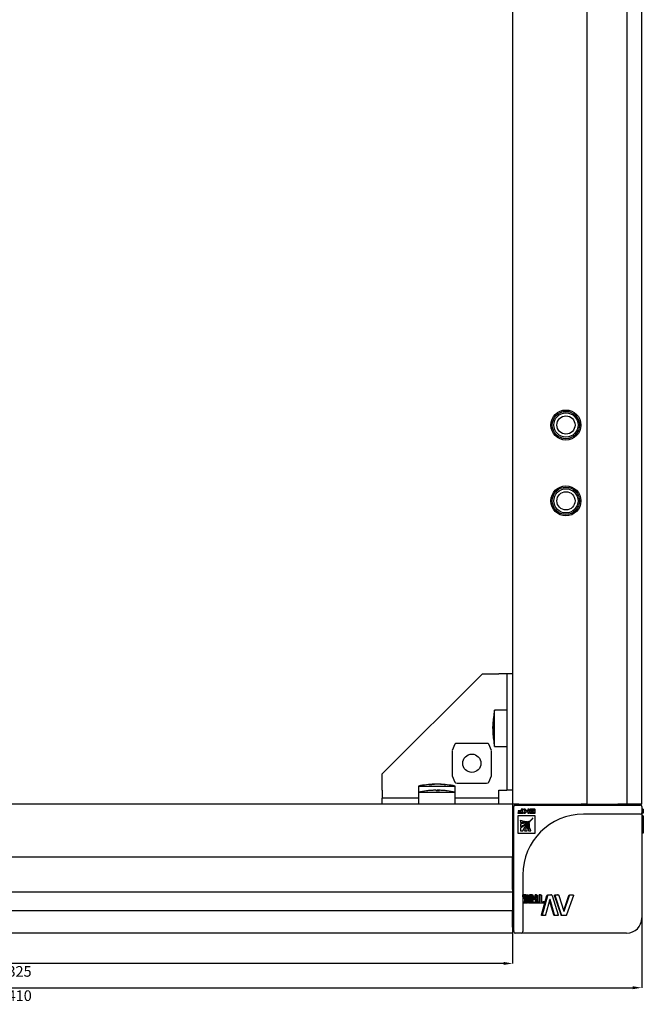
# Model space of a CAD drawing. Units: millimetres. Extents: x -15206 to 9837, y -7639 to 8477.
# Drawn here: x 1759 to 1965, y 4920 to 5245 of the extents above; entities that cross this region are included whole.
import ezdxf

# ---------------------------------------------------------------- set-up
doc = ezdxf.new("R2010")
doc.units = ezdxf.units.MM
doc.header["$PDSIZE"] = -1
doc.styles.add('SLDTEXTSTYLE0', font='TXT', dxfattribs={"width": 0.605})
doc.dimstyles.new('SLDDIMSTYLE0', dxfattribs={"dimtxt": 3.5, "dimasz": 3, "dimexe": 0, "dimexo": 0.0625, "dimgap": 0.875, "dimtad": 2, "dimrnd": 1e-09, "dimzin": 12, "dimdsep": 46, "dimtxsty": 'SLDTEXTSTYLE0', "dimsah": 1, "dimcen": 0.09, "dimadec": 0, "dimazin": 3, "dimtfac": 1, "dimtofl": 0, "dimtmove": 0, "dimatfit": 3, "dimfxl": 1, "dimfrac": 2, "dimtolj": 1, "dimtzin": 12, "dimarcsym": 0})

# ---------------------------------------------------------------- blocks, each defined once
blk = doc.blocks.new('*D21')
at = {"color": 0, "linetype": 'Continuous', "lineweight": -2, "transparency": 16777216}
for p, q in [((1921.92, 4984.15), (1921.92, 4933.71)), ((1596.92, 4943.65), (1596.92, 4933.71)), ((1918.92, 4933.71), (1599.92, 4933.71))]:
    blk.add_line(p, q, dxfattribs=at)
at = {"color": 0, "linetype": 'Continuous', "transparency": 16777216}
for points in [[(1599.92, 4934.21), (1599.92, 4933.21), (1596.92, 4933.71)], [(1918.92, 4934.21), (1918.92, 4933.21), (1921.92, 4933.71)]]:
    blk.add_solid(points, dxfattribs=at)
at = {"layer": 'Defpoints', "color": 0, "linetype": 'Continuous', "transparency": 16777216}
for p in [(1921.92, 4984.21), (1596.92, 4943.71), (1596.92, 4933.71)]:
    blk.add_point(p, dxfattribs=at)
at = {"color": 0, "linetype": 'Continuous', "lineweight": 18, "transparency": 16777216, "insert": (1759.42, 4932.84), "char_height": 3.5, "attachment_point": 2, "style": 'SLDTEXTSTYLE0'}
blk.add_mtext('\\A1;325', dxfattribs=at)
blk = doc.blocks.new('*D22')
at = {"color": 0, "linetype": 'Continuous', "lineweight": -2, "transparency": 16777216}
for p, q in [((1554.47, 4948.65), (1554.47, 4925.71)), ((1964.47, 4948.65), (1964.47, 4925.71)), ((1557.47, 4925.71), (1961.47, 4925.71))]:
    blk.add_line(p, q, dxfattribs=at)
at = {"color": 0, "linetype": 'Continuous', "transparency": 16777216}
for points in [[(1557.47, 4926.21), (1557.47, 4925.21), (1554.47, 4925.71)], [(1961.47, 4926.21), (1961.47, 4925.21), (1964.47, 4925.71)]]:
    blk.add_solid(points, dxfattribs=at)
at = {"layer": 'Defpoints', "color": 0, "linetype": 'Continuous', "transparency": 16777216}
for p in [(1554.47, 4948.71), (1964.47, 4948.71), (1964.47, 4925.71)]:
    blk.add_point(p, dxfattribs=at)
at = {"color": 0, "linetype": 'Continuous', "lineweight": 18, "transparency": 16777216, "insert": (1759.47, 4924.84), "char_height": 3.5, "attachment_point": 2, "style": 'SLDTEXTSTYLE0'}
blk.add_mtext('\\A1;410', dxfattribs=at)

msp = doc.modelspace()

# ---------------------------------------------------------------- linework, layer by layer
at = {"color": 7, "linetype": 'Continuous', "lineweight": 25}
for p, q in [((1921.97, 4986.211), (1921.97, 6911.211)), ((1946.47, 4986.211), (1946.47, 6911.211)), ((1959.649, 4986.211), (1959.649, 6911.211)), ((1964.47, 4986.211), (1964.47, 6911.211)), ((1911.97, 5029.212), (1878.97, 4996.212)), ((1911.97, 5029.212), (1917.37, 5029.212)), ((1919.97, 5029.212), (1917.37, 5029.212)), ((1921.97, 5029.212), (1919.97, 5029.212)), ((1919.97, 5029.212), (1919.97, 4990.812)), ((1919.97, 5017.212), (1915.97, 5017.212)), ((1915.97, 5005.212), (1915.97, 5017.212)), ((1915.378, 5011.866), (1915.512, 5011.866)), ((1915.378, 5011.48), (1915.433, 5011.48)), ((1915.378, 5010.557), (1915.388, 5010.557)), ((1902.854, 5005.967), (1902.034, 5003.871)), ((1913.298, 5006.262), (1903.642, 5006.262)), ((1914.906, 5003.871), (1914.086, 5005.967)), ((1902.022, 5003.809), (1902.022, 4995.615)), ((1914.918, 4995.615), (1914.918, 5003.809)), ((1915.97, 5005.212), (1919.97, 5005.212)), ((1878.97, 4990.812), (1878.97, 4996.212)), ((1902.034, 4995.553), (1902.854, 4993.457)), ((1914.086, 4993.457), (1914.906, 4995.553)), ((1896.219, 4992.803), (1896.219, 4992.753)), ((1896.827, 4992.803), (1896.827, 4992.796)), ((1897.621, 4992.803), (1897.621, 4992.781)), ((1903.642, 4993.162), (1913.298, 4993.162)), ((1878.97, 4990.812), (1878.97, 4988.212)), ((1890.92, 4992.211), (1890.92, 4990.211)), ((1890.92, 4992.211), (1902.92, 4992.211)), ((1890.92, 4990.211), (1890.92, 4986.211)), ((1890.92, 4990.211), (1897.687, 4990.211)), ((1896.294, 4990.803), (1896.294, 4990.802)), ((1896.36, 4990.803), (1896.36, 4990.801)), ((1897.249, 4990.803), (1897.249, 4990.779)), ((1897.352, 4990.803), (1897.352, 4990.62)), ((1897.48, 4990.803), (1897.48, 4990.62)), ((1897.546, 4990.803), (1897.546, 4990.802)), ((1897.687, 4990.211), (1902.92, 4990.211)), ((1902.92, 4990.211), (1902.92, 4992.211)), ((1902.92, 4986.211), (1902.92, 4990.211)), ((1917.37, 4990.812), (1919.97, 4990.812)), ((1917.37, 4988.212), (1917.37, 4990.812)), ((1921.97, 4990.812), (1919.97, 4990.812)), ((1921.92, 4986.211), (1596.97, 4986.211)), ((1890.92, 4988.212), (1878.97, 4988.212)), ((1878.97, 4986.212), (1878.97, 4988.212)), ((1890.92, 4986.212), (1878.97, 4986.212)), ((1917.37, 4988.212), (1902.92, 4988.212)), ((1917.37, 4986.212), (1902.92, 4986.212)), ((1917.37, 4986.212), (1917.37, 4988.212)), ((1921.92, 4986.211), (1921.92, 4984.211)), ((1923.97, 4986.211), (1921.97, 4986.211)), ((1922.77, 4985.911), (1959.47, 4985.911)), ((1923.97, 4986.211), (1944.47, 4986.211)), ((1946.47, 4986.211), (1944.47, 4986.211)), ((1946.47, 4986.211), (1947.141, 4986.211)), ((1947.141, 4986.211), (1956.629, 4986.211)), ((1959.649, 4986.211), (1956.629, 4986.211)), ((1959.47, 4985.911), (1963.97, 4985.911)), ((1962.47, 4986.211), (1959.649, 4986.211)), ((1964.47, 4986.211), (1962.47, 4986.211)), ((1921.92, 4984.211), (1921.92, 4970.711)), ((1921.97, 4984.211), (1921.97, 4983.953)), ((1922.27, 4948.711), (1922.27, 4985.411)), ((1924.718, 4983.419), (1923.636, 4983.419)), ((1923.636, 4983.419), (1923.636, 4983.213)), ((1923.636, 4983.213), (1925.324, 4983.213)), ((1923.738, 4983.975), (1923.738, 4983.769)), ((1924.718, 4983.975), (1923.738, 4983.975)), ((1923.738, 4983.769), (1924.718, 4983.769)), ((1925.177, 4984.609), (1924.717, 4984.609)), ((1924.718, 4983.769), (1924.718, 4983.419)), ((1925.324, 4983.213), (1925.324, 4984.076)), ((1925.471, 4984.609), (1926.015, 4983.912)), ((1926.076, 4984.609), (1925.471, 4984.609)), ((1926.015, 4983.912), (1925.471, 4983.213)), ((1925.471, 4983.213), (1926.076, 4983.213)), ((1926.431, 4984.155), (1926.076, 4984.609)), ((1926.076, 4983.213), (1926.371, 4983.592)), ((1926.653, 4983.769), (1926.868, 4983.769)), ((1926.868, 4983.976), (1926.746, 4983.976)), ((1926.868, 4984.609), (1926.868, 4983.976)), ((1927.327, 4984.609), (1926.868, 4984.609)), ((1926.869, 4983.213), (1927.473, 4983.213)), ((1927.473, 4983.213), (1927.473, 4984.076)), ((1927.68, 4984.609), (1927.68, 4984.403)), ((1929.221, 4984.609), (1927.68, 4984.609)), ((1927.68, 4984.403), (1928.761, 4984.403)), ((1928.762, 4983.419), (1927.68, 4983.419)), ((1927.68, 4983.419), (1927.68, 4983.213)), ((1927.68, 4983.213), (1929.367, 4983.213)), ((1927.782, 4983.976), (1927.782, 4983.769)), ((1928.761, 4983.976), (1927.782, 4983.976)), ((1927.782, 4983.769), (1928.761, 4983.769)), ((1928.761, 4984.403), (1928.761, 4983.976)), ((1928.761, 4983.769), (1928.762, 4983.419)), ((1929.367, 4983.213), (1929.367, 4984.076)), ((1959.47, 4982.911), (1945.27, 4982.911)), ((1963.97, 4982.911), (1959.47, 4982.911)), ((1964.47, 4985.411), (1964.47, 4983.411)), ((1964.97, 4984.609), (1964.47, 4984.609)), ((1964.97, 4983.975), (1964.47, 4983.975)), ((1964.97, 4983.769), (1964.47, 4983.769)), ((1964.97, 4983.419), (1964.47, 4983.419)), ((1964.47, 4983.411), (1964.47, 4962.911)), ((1964.97, 4983.213), (1964.47, 4983.213)), ((1964.97, 4984.609), (1964.97, 4983.975)), ((1964.97, 4983.975), (1964.97, 4983.769)), ((1964.97, 4983.769), (1964.97, 4983.419)), ((1964.97, 4983.419), (1964.97, 4983.213)), ((1923.65, 4982.38), (1923.65, 4976.649)), ((1929.381, 4982.38), (1923.65, 4982.38)), ((1924.467, 4980.903), (1924.467, 4980.172)), ((1924.467, 4979.686), (1924.467, 4978.855)), ((1926.677, 4980.36), (1926.686, 4980.363)), ((1927.378, 4979.682), (1927.375, 4979.673)), ((1928.549, 4981.553), (1928.549, 4981.553)), ((1928.552, 4981.549), (1928.553, 4981.55)), ((1929.381, 4976.649), (1929.381, 4982.38)), ((1964.97, 4982.38), (1964.47, 4982.38)), ((1964.97, 4982.38), (1964.97, 4976.649)), ((1923.65, 4976.649), (1929.381, 4976.649)), ((1924.467, 4978.283), (1924.467, 4977.476)), ((1924.467, 4977.476), (1925.276, 4977.476)), ((1925.857, 4977.468), (1926.689, 4977.468)), ((1927.188, 4977.468), (1927.919, 4977.468)), ((1964.97, 4976.649), (1964.47, 4976.649)), ((1921.92, 4970.711), (1921.92, 4968.711)), ((1921.92, 4968.711), (1596.92, 4968.711)), ((1921.92, 4968.211), (1921.92, 4968.711)), ((1921.92, 4958.519), (1921.92, 4968.211)), ((1925.27, 4962.911), (1925.27, 4948.711)), ((1964.47, 4962.911), (1964.47, 4948.711)), ((1921.92, 4957.218), (1596.92, 4957.218)), ((1921.92, 4958.05), (1921.92, 4958.519)), ((1921.92, 4958.05), (1921.92, 4957.218)), ((1921.92, 4957.218), (1921.92, 4955.508)), ((1921.92, 4955.508), (1921.92, 4951.144)), ((1925.463, 4953.602), (1925.322, 4956.222)), ((1925.821, 4956.222), (1925.322, 4956.222)), ((1925.824, 4956.279), (1925.326, 4956.279)), ((1925.971, 4953.544), (1925.476, 4953.544)), ((1926.225, 4956.279), (1925.737, 4956.279)), ((1925.958, 4953.602), (1925.821, 4956.222)), ((1925.824, 4956.279), (1925.845, 4956.279)), ((1925.854, 4956.222), (1925.887, 4955.577)), ((1925.887, 4955.577), (1926.138, 4955.577)), ((1925.901, 4955.322), (1926.116, 4955.322)), ((1925.993, 4953.915), (1925.901, 4955.322)), ((1926.386, 4953.599), (1925.902, 4953.599)), ((1926.399, 4953.544), (1925.916, 4953.544)), ((1926.021, 4953.544), (1925.971, 4953.544)), ((1925.998, 4953.915), (1925.993, 4953.915)), ((1926.116, 4955.322), (1925.998, 4953.915)), ((1926.293, 4956.222), (1926.037, 4953.602)), ((1926.138, 4955.577), (1926.205, 4956.222)), ((1926.225, 4956.279), (1926.283, 4956.279)), ((1926.386, 4953.599), (1926.386, 4956.224)), ((1926.399, 4956.279), (1926.512, 4956.279)), ((1926.512, 4953.544), (1926.399, 4953.544)), ((1926.527, 4956.224), (1926.527, 4953.599)), ((1927.045, 4956.219), (1926.577, 4956.219)), ((1927.078, 4956.276), (1926.612, 4956.276)), ((1926.637, 4953.599), (1927.045, 4956.219)), ((1926.73, 4953.541), (1926.651, 4953.541)), ((1927.134, 4955.906), (1926.76, 4953.599)), ((1927.123, 4953.599), (1926.926, 4954.625)), ((1927.078, 4956.276), (1927.2, 4956.276)), ((1927.577, 4953.599), (1927.123, 4953.599)), ((1927.144, 4955.906), (1927.134, 4955.906)), ((1927.577, 4953.599), (1927.144, 4955.906)), ((1927.617, 4953.541), (1927.164, 4953.541)), ((1927.236, 4956.219), (1927.749, 4953.599)), ((1927.478, 4954.985), (1927.478, 4956.224)), ((1927.923, 4956.224), (1927.478, 4956.224)), ((1927.947, 4956.279), (1927.503, 4956.279)), ((1927.729, 4953.541), (1927.617, 4953.541)), ((1927.923, 4953.599), (1927.923, 4956.224)), ((1927.947, 4956.279), (1928.148, 4956.279)), ((1928.148, 4953.544), (1927.947, 4953.544)), ((1928.387, 4956.282), (1927.954, 4956.282)), ((1928.174, 4956.224), (1928.174, 4953.599)), ((1928.407, 4955.149), (1928.174, 4955.674)), ((1928.829, 4955.149), (1928.363, 4956.224)), ((1928.387, 4956.282), (1928.518, 4956.282)), ((1928.407, 4955.13), (1928.407, 4955.149)), ((1928.829, 4955.149), (1928.407, 4955.149)), ((1928.829, 4955.13), (1928.407, 4955.13)), ((1928.458, 4954.308), (1928.458, 4954.406)), ((1928.983, 4953.799), (1928.565, 4953.799)), ((1928.983, 4953.547), (1928.565, 4953.547)), ((1928.579, 4956.224), (1929.048, 4955.168)), ((1928.653, 4954.308), (1928.653, 4954.406)), ((1928.829, 4955.13), (1928.829, 4955.149)), ((1928.983, 4954.914), (1929.719, 4954.914)), ((1929.719, 4953.799), (1928.983, 4953.799)), ((1929.32, 4953.799), (1928.983, 4953.799)), ((1929.906, 4953.547), (1928.983, 4953.547)), ((1929.048, 4955.168), (1929.32, 4955.168)), ((1929.048, 4955.168), (1929.719, 4955.168)), ((1929.32, 4955.168), (1929.32, 4956.224)), ((1929.719, 4956.224), (1929.32, 4956.224)), ((1929.719, 4955.168), (1929.32, 4955.168)), ((1929.32, 4954.914), (1929.32, 4953.799)), ((1929.719, 4953.799), (1929.32, 4953.799)), ((1929.762, 4956.282), (1929.364, 4956.282)), ((1929.719, 4955.168), (1929.719, 4956.224)), ((1929.719, 4954.914), (1929.719, 4953.799)), ((1929.762, 4956.282), (1929.906, 4956.282)), ((1929.841, 4953.995), (1930.659, 4953.995)), ((1930.226, 4953.995), (1929.841, 4953.995)), ((1930.226, 4953.547), (1929.841, 4953.547)), ((1929.95, 4956.224), (1929.95, 4953.604)), ((1930.192, 4953.94), (1929.95, 4953.94)), ((1930.192, 4953.602), (1929.95, 4953.602)), ((1930.192, 4953.602), (1930.192, 4953.94)), ((1930.226, 4953.995), (1931.024, 4953.995)), ((1932.271, 4953.547), (1930.226, 4953.547)), ((1930.659, 4953.995), (1930.659, 4956.224)), ((1931.024, 4956.224), (1930.659, 4956.224)), ((1931.024, 4953.995), (1930.659, 4953.995)), ((1931.061, 4956.279), (1930.696, 4956.279)), ((1931.024, 4953.995), (1931.024, 4956.224)), ((1931.061, 4956.279), (1931.358, 4956.279)), ((1931.396, 4956.224), (1931.396, 4953.995)), ((1931.396, 4949.704), (1933.197, 4956.089)), ((1931.396, 4953.995), (1931.938, 4953.995)), ((1931.396, 4953.995), (1932.271, 4953.995)), ((1931.743, 4949.704), (1933.499, 4956.089)), ((1932.271, 4953.995), (1931.938, 4953.995)), ((1932.312, 4953.94), (1932.312, 4953.602)), ((1934.186, 4954.832), (1932.761, 4949.704)), ((1933.499, 4956.089), (1933.197, 4956.089)), ((1933.39, 4956.283), (1934.466, 4956.283)), ((1933.687, 4956.283), (1934.736, 4956.283)), ((1935.503, 4949.704), (1934.07, 4954.412)), ((1934.225, 4954.832), (1934.186, 4954.832)), ((1935.747, 4949.704), (1934.225, 4954.832)), ((1934.736, 4956.283), (1934.466, 4956.283)), ((1934.935, 4956.089), (1936.963, 4949.704)), ((1937.853, 4949.704), (1935.708, 4956.089)), ((1935.947, 4956.089), (1935.708, 4956.089)), ((1935.836, 4956.283), (1936.743, 4956.283)), ((1938.038, 4949.704), (1935.947, 4956.089)), ((1936.071, 4956.283), (1936.956, 4956.283)), ((1936.956, 4956.283), (1936.743, 4956.283)), ((1937.17, 4956.089), (1938.833, 4950.962)), ((1938.775, 4951.14), (1940.476, 4956.089)), ((1938.877, 4950.962), (1940.596, 4956.089)), ((1941.934, 4956.089), (1939.685, 4949.704)), ((1940.596, 4956.089), (1940.476, 4956.089)), ((1940.711, 4956.283), (1941.706, 4956.283)), ((1940.825, 4956.283), (1941.795, 4956.283)), ((1941.795, 4956.283), (1941.706, 4956.283)), ((1596.92, 4951.144), (1921.92, 4951.144)), ((1921.92, 4945.711), (1921.92, 4951.144)), ((1938.833, 4950.962), (1938.877, 4950.962)), ((1922.27, 4944.211), (1922.27, 4948.711)), ((1925.27, 4948.711), (1925.27, 4944.211)), ((1931.743, 4949.704), (1931.396, 4949.704)), ((1931.845, 4949.51), (1931.501, 4949.51)), ((1932.58, 4949.51), (1931.845, 4949.51)), ((1935.747, 4949.704), (1935.503, 4949.704)), ((1935.954, 4949.51), (1935.715, 4949.51)), ((1936.835, 4949.51), (1935.954, 4949.51)), ((1938.038, 4949.704), (1937.853, 4949.704)), ((1938.258, 4949.51), (1938.078, 4949.51)), ((1939.46, 4949.51), (1938.258, 4949.51)), ((1921.92, 4943.711), (1596.92, 4943.711)), ((1921.92, 4945.711), (1921.92, 4943.711)), ((1924.77, 4943.711), (1922.77, 4943.711)), ((1945.27, 4943.711), (1924.77, 4943.711)), ((1959.47, 4943.711), (1945.27, 4943.711))]:
    msp.add_line(p, q, dxfattribs=at)
at = {"color": 7, "linetype": 'Continuous', "lineweight": 25, "flags": 128}
for points in [[(1915.398, 5012.504), (1915.386, 5012.201), (1915.378, 5011.866)], [(1915.378, 5011.48), (1915.386, 5011.815), (1915.388, 5011.866)], [(1915.398, 5011.212), (1915.386, 5011.339), (1915.378, 5011.48)], [(1924.717, 4984.609), (1924.718, 4984.254), (1924.718, 4983.975)], [(1926.868, 4983.769), (1926.868, 4983.457), (1926.869, 4983.213)]]:
    msp.add_lwpolyline(points, dxfattribs=at)
at = {"color": 7, "linetype": 'Continuous', "lineweight": 25}
for centre, radius in [((1939.47, 5111.211), 4.95), ((1939.47, 5111.211), 4.5), ((1939.47, 5111.211), 4), ((1939.47, 5111.211), 3), ((1939.47, 5086.211), 4.95), ((1939.47, 5086.211), 4.5), ((1939.47, 5086.211), 4), ((1939.47, 5086.211), 3), ((1908.47, 4999.712), 3)]:
    msp.add_circle(centre, radius, dxfattribs=at)
for centre, radius, start, end in [((1945.67, 5011.212), 30.3, 168.57881, 177.55592), ((1920.087, 5011.657), 4.713, 163.59276, 177.45693), ((1920.087, 5010.735), 4.713, 163.59276, 177.45693), ((1941.035, 5012.528), 25.474, 178.96296, 181.03704), ((1941.158, 5011.406), 25.784, 181.02633, 186.98588), ((1941.158, 5011.019), 25.784, 181.02633, 186.98588), ((1945.67, 5011.212), 30.3, 182.44408, 191.42119), ((1920.05, 5008.077), 4.488, 177.52941, 182.47059), ((1896.92, 4962.511), 30.3, 91.55455, 101.42119), ((1896.529, 4981.478), 11.329, 91.56988, 100.55051), ((1894.852, 4973.622), 18.997, 88.80299, 91.19701), ((1897.323, 4981.478), 11.329, 91.56988, 100.55051), ((1897.297, 4971.686), 21.122, 91.27317, 92.92437), ((1896.614, 4973.665), 19.142, 81.89026, 88.80694), ((1897.222, 4973.665), 19.142, 81.89029, 88.8068), ((1896.92, 4962.511), 30.3, 78.57881, 88.44545), ((1899.619, 4981.462), 11.158, 88.43804, 91.56196), ((1896.92, 4960.511), 30.3, 96.49637, 101.42119), ((1896.856, 4961.002), 29.805, 90.95401, 96.49688), ((1893.548, 4990.124), 0.496, 82.58649, 97.41351), ((1896.92, 4960.511), 30.3, 93.18721, 96.49637), ((1896.984, 4961.002), 29.805, 90.95401, 96.49688), ((1896.776, 4963.089), 27.718, 90.99691, 94.53887), ((1896.369, 4990.106), 0.707, 46.11707, 80.29699), ((1896.433, 4988.037), 2.771, 75.5839, 86.73275), ((1897.355, 4960.959), 29.66, 89.04202, 90.95798), ((1897.39, 4988.185), 2.622, 93.07154, 100.31683), ((1897.471, 4990.106), 0.707, 99.70108, 133.88485), ((1897.361, 4990.106), 0.707, 46.11707, 80.29699), ((1896.984, 4961.002), 29.805, 83.50312, 89.04599), ((1897.108, 4964.28), 26.526, 86.76649, 89.05503), ((1896.92, 4960.511), 30.3, 83.50363, 86.81279), ((1896.92, 4960.511), 30.3, 78.57881, 83.50363), ((1922.77, 4985.411), 0.5, 90, 180), ((1923.97, 4984.211), 2, 90, 121.78833), ((1923.77, 4986.411), 0.5, 270, 336.42182), ((1938.002, 4986.411), 0.5, 203.57818, 270), ((1962.97, 4986.411), 0.5, 203.57818, 270), ((1962.47, 4984.211), 2, 58.21167, 88.79858), ((1963.97, 4985.411), 0.5, 0, 90), ((1921.77, 4984.411), 0.5, 287.4576, 0), ((1923.97, 4984.211), 2, 148.21167, 180), ((1945.27, 4962.911), 20, 90, 180), ((1963.97, 4983.411), 0.5, 270, 0), ((1921.77, 4970.179), 0.5, 0, 72.5424), ((1959.47, 4948.711), 5, 270, 0), ((1921.77, 4945.211), 0.5, 0, 72.5424), ((1923.97, 4945.711), 2, 181.20166, 211.78833), ((1922.77, 4944.211), 0.5, 180, 270), ((1924.77, 4944.211), 0.5, 270, 0)]:
    msp.add_arc(centre, radius, start, end, dxfattribs=at)
for centre, start_param, end_param in [((1903.642, 5005.905), 1.5707963, 2.968732), ((1913.298, 5005.905), 0.1728606, 1.5707963), ((1903.642, 4993.519), 3.3144533, 4.712389), ((1913.298, 4993.519), 4.712389, 6.1103247)]:
    msp.add_ellipse(centre, major_axis=(0.8, 0), ratio=0.4459459, start_param=start_param, end_param=end_param, dxfattribs=at)
for points, knots in [([(1925.324, 4984.076), (1925.321, 4984.149), (1925.317, 4984.276), (1925.277, 4984.463), (1925.212, 4984.559), (1925.177, 4984.609)], [0, 0, 0, 0, 0.3882409, 0.676126, 1, 1, 1, 1]), ([(1926.371, 4983.592), (1926.409, 4983.64), (1926.464, 4983.707), (1926.57, 4983.755), (1926.624, 4983.764), (1926.653, 4983.769)], [0, 0, 0, 0, 0.5251488, 0.7409864, 1, 1, 1, 1]), ([(1926.746, 4983.976), (1926.705, 4983.98), (1926.63, 4983.988), (1926.516, 4984.048), (1926.463, 4984.115), (1926.431, 4984.155)], [0, 0, 0, 0, 0.3320536, 0.5935837, 1, 1, 1, 1]), ([(1927.473, 4984.076), (1927.471, 4984.149), (1927.467, 4984.276), (1927.427, 4984.463), (1927.362, 4984.559), (1927.327, 4984.609)], [0, 0, 0, 0, 0.3883035, 0.6761689, 1, 1, 1, 1]), ([(1929.367, 4984.076), (1929.365, 4984.149), (1929.36, 4984.276), (1929.321, 4984.463), (1929.255, 4984.559), (1929.221, 4984.609)], [0, 0, 0, 0, 0.3882437, 0.6761207, 1, 1, 1, 1]), ([(1928.491, 4981.538), (1927.808, 4980.867), (1926.571, 4979.651), (1925.118, 4978.707), (1924.467, 4978.283)], [0, 0, 0, 0, 0.55184893, 1, 1, 1, 1]), ([(1924.543, 4980.865), (1924.528, 4980.872), (1924.503, 4980.884), (1924.478, 4980.897), (1924.467, 4980.903)], [0, 0, 0, 0, 0.5639855, 1, 1, 1, 1]), ([(1927.131, 4980.483), (1926.597, 4980.221), (1925.748, 4979.805), (1924.813, 4979.718), (1924.467, 4979.686)], [0, 0, 0, 0, 0.6298739, 1, 1, 1, 1]), ([(1924.467, 4978.855), (1924.924, 4979.057), (1925.882, 4979.48), (1926.723, 4980.105), (1927.163, 4980.432)], [0, 0, 0, 0, 0.4769648, 1, 1, 1, 1]), ([(1924.467, 4980.172), (1924.865, 4980.148), (1925.611, 4980.102), (1926.338, 4980.278), (1926.677, 4980.36)], [0, 0, 0, 0, 0.5325819, 1, 1, 1, 1]), ([(1926.417, 4980.413), (1926.047, 4980.438), (1925.395, 4980.482), (1924.8, 4980.749), (1924.543, 4980.865)], [0, 0, 0, 0, 0.56749887, 1, 1, 1, 1]), ([(1925.276, 4977.476), (1925.525, 4977.89), (1926.039, 4978.744), (1927.173, 4980.057), (1928.031, 4980.96), (1928.537, 4981.492)], [0, 0, 0, 0, 0.2792539, 0.5753536, 1, 1, 1, 1]), ([(1927.437, 4980.158), (1927.042, 4979.62), (1926.423, 4978.776), (1926.008, 4977.816), (1925.857, 4977.468)], [0, 0, 0, 0, 0.6367079, 1, 1, 1, 1]), ([(1926.673, 4980.421), (1926.625, 4980.418), (1926.54, 4980.414), (1926.455, 4980.413), (1926.417, 4980.413)], [0, 0, 0, 0, 0.55807928, 1, 1, 1, 1]), ([(1926.689, 4980.415), (1926.686, 4980.417), (1926.681, 4980.42), (1926.675, 4980.421), (1926.673, 4980.421)], [0, 0, 0, 0, 0.5598166, 1, 1, 1, 1]), ([(1926.686, 4980.363), (1926.688, 4980.364), (1926.692, 4980.367), (1926.695, 4980.371), (1926.696, 4980.372)], [0, 0, 0, 0, 0.5526584, 1, 1, 1, 1]), ([(1926.696, 4980.372), (1926.699, 4980.377), (1926.703, 4980.384), (1926.702, 4980.397), (1926.697, 4980.408), (1926.692, 4980.413), (1926.689, 4980.415)], [0, 0, 0, 0, 0.2841544, 0.5548356, 0.7732525, 1, 1, 1, 1]), ([(1926.689, 4977.468), (1926.737, 4977.923), (1926.836, 4978.86), (1927.267, 4979.697), (1927.488, 4980.126)], [0, 0, 0, 0, 0.4870073, 1, 1, 1, 1]), ([(1927.146, 4980.485), (1927.144, 4980.485), (1927.14, 4980.485), (1927.135, 4980.485), (1927.133, 4980.484), (1927.131, 4980.483)], [0, 0, 0, 0, 0.4401255, 0.6738281, 1, 1, 1, 1]), ([(1927.172, 4980.449), (1927.172, 4980.451), (1927.172, 4980.456), (1927.168, 4980.464), (1927.162, 4980.473), (1927.155, 4980.48), (1927.15, 4980.484), (1927.147, 4980.484), (1927.146, 4980.485)], [0, 0, 0, 0, 0.1351292, 0.2955594, 0.5746675, 0.8383857, 0.9255701, 1, 1, 1, 1]), ([(1927.375, 4979.673), (1927.28, 4979.246), (1927.117, 4978.518), (1927.167, 4977.775), (1927.188, 4977.468)], [0, 0, 0, 0, 0.5865591, 1, 1, 1, 1]), ([(1927.163, 4980.432), (1927.165, 4980.434), (1927.168, 4980.437), (1927.171, 4980.444), (1927.171, 4980.447), (1927.172, 4980.449)], [0, 0, 0, 0, 0.4557256, 0.680349, 1, 1, 1, 1]), ([(1927.388, 4979.693), (1927.385, 4979.691), (1927.382, 4979.688), (1927.379, 4979.684), (1927.378, 4979.682)], [0, 0, 0, 0, 0.5859362, 1, 1, 1, 1]), ([(1927.431, 4979.686), (1927.427, 4979.689), (1927.421, 4979.696), (1927.409, 4979.699), (1927.397, 4979.698), (1927.391, 4979.694), (1927.388, 4979.693)], [0, 0, 0, 0, 0.2822479, 0.5572252, 0.7755433, 1, 1, 1, 1]), ([(1927.428, 4979.414), (1927.429, 4979.462), (1927.429, 4979.547), (1927.434, 4979.632), (1927.436, 4979.669)], [0, 0, 0, 0, 0.5620738, 1, 1, 1, 1]), ([(1927.881, 4977.543), (1927.738, 4977.873), (1927.478, 4978.472), (1927.444, 4979.122), (1927.428, 4979.414)], [0, 0, 0, 0, 0.5516311, 1, 1, 1, 1]), ([(1927.436, 4979.669), (1927.436, 4979.673), (1927.435, 4979.679), (1927.432, 4979.684), (1927.431, 4979.686)], [0, 0, 0, 0, 0.552179, 1, 1, 1, 1]), ([(1927.455, 4980.167), (1927.452, 4980.167), (1927.448, 4980.166), (1927.441, 4980.163), (1927.439, 4980.16), (1927.437, 4980.158)], [0, 0, 0, 0, 0.3879411, 0.6310129, 1, 1, 1, 1]), ([(1927.489, 4980.141), (1927.489, 4980.143), (1927.488, 4980.147), (1927.482, 4980.154), (1927.475, 4980.16), (1927.467, 4980.165), (1927.461, 4980.167), (1927.457, 4980.167), (1927.455, 4980.167)], [0, 0, 0, 0, 0.1289473, 0.2858423, 0.5622389, 0.7266731, 0.8751069, 1, 1, 1, 1]), ([(1927.488, 4980.126), (1927.489, 4980.128), (1927.491, 4980.131), (1927.49, 4980.136), (1927.49, 4980.139), (1927.489, 4980.141)], [0, 0, 0, 0, 0.3978693, 0.6208008, 1, 1, 1, 1]), ([(1928.522, 4981.561), (1928.52, 4981.561), (1928.516, 4981.56), (1928.51, 4981.556), (1928.502, 4981.548), (1928.495, 4981.542), (1928.491, 4981.538)], [0, 0, 0, 0, 0.127359, 0.2834069, 0.5615247, 1, 1, 1, 1]), ([(1928.549, 4981.553), (1928.544, 4981.555), (1928.536, 4981.56), (1928.526, 4981.561), (1928.522, 4981.561)], [0, 0, 0, 0, 0.5278296, 1, 1, 1, 1]), ([(1928.537, 4981.492), (1928.542, 4981.497), (1928.55, 4981.505), (1928.558, 4981.514), (1928.56, 4981.519), (1928.56, 4981.522), (1928.56, 4981.522)], [0, 0, 0, 0, 0.5810863, 0.8425744, 0.9259778, 1, 1, 1, 1]), ([(1928.551, 4981.551), (1928.55, 4981.551), (1928.55, 4981.552), (1928.55, 4981.552), (1928.55, 4981.553), (1928.549, 4981.553)], [0, 0, 0, 0, 0.3611985, 0.6305445, 1, 1, 1, 1]), ([(1928.553, 4981.55), (1928.552, 4981.55), (1928.552, 4981.551), (1928.551, 4981.551), (1928.551, 4981.551), (1928.551, 4981.551)], [0, 0, 0, 0, 0.3652448, 0.6761395, 1, 1, 1, 1]), ([(1928.56, 4981.522), (1928.56, 4981.528), (1928.559, 4981.538), (1928.554, 4981.546), (1928.552, 4981.549)], [0, 0, 0, 0, 0.59061472, 1, 1, 1, 1]), ([(1927.919, 4977.468), (1927.912, 4977.481), (1927.899, 4977.506), (1927.887, 4977.532), (1927.881, 4977.543)], [0, 0, 0, 0, 0.5573625, 1, 1, 1, 1]), ([(1925.322, 4956.222), (1925.322, 4956.227), (1925.322, 4956.235), (1925.322, 4956.248), (1925.322, 4956.258), (1925.322, 4956.264), (1925.322, 4956.269), (1925.323, 4956.273), (1925.324, 4956.278), (1925.325, 4956.279), (1925.326, 4956.279)], [0, 0, 0, 0, 0.1588466, 0.2869813, 0.3938629, 0.4460733, 0.499428, 0.59412, 0.7064725, 1, 1, 1, 1]), ([(1925.476, 4953.544), (1925.475, 4953.545), (1925.472, 4953.546), (1925.468, 4953.556), (1925.465, 4953.575), (1925.463, 4953.593), (1925.463, 4953.602)], [0, 0, 0, 0, 0.2745737, 0.5018267, 0.7310839, 1, 1, 1, 1]), ([(1925.821, 4956.222), (1925.821, 4956.227), (1925.82, 4956.235), (1925.82, 4956.248), (1925.82, 4956.258), (1925.821, 4956.264), (1925.821, 4956.268), (1925.821, 4956.273), (1925.823, 4956.278), (1925.824, 4956.279), (1925.824, 4956.279)], [0, 0, 0, 0, 0.160475, 0.2902569, 0.3984216, 0.4509824, 0.5044016, 0.598723, 0.7100287, 1, 1, 1, 1]), ([(1925.845, 4956.279), (1925.846, 4956.278), (1925.848, 4956.277), (1925.851, 4956.267), (1925.852, 4956.248), (1925.853, 4956.231), (1925.854, 4956.222)], [0, 0, 0, 0, 0.26840711, 0.49699393, 0.72993396, 1, 1, 1, 1]), ([(1925.971, 4953.544), (1925.97, 4953.545), (1925.967, 4953.546), (1925.963, 4953.556), (1925.96, 4953.575), (1925.959, 4953.593), (1925.958, 4953.602)], [0, 0, 0, 0, 0.2703024, 0.4968739, 0.7280754, 1, 1, 1, 1]), ([(1926.037, 4953.602), (1926.036, 4953.593), (1926.034, 4953.575), (1926.03, 4953.556), (1926.026, 4953.546), (1926.023, 4953.545), (1926.021, 4953.544)], [0, 0, 0, 0, 0.2698259, 0.5030185, 0.7308526, 1, 1, 1, 1]), ([(1926.205, 4956.222), (1926.206, 4956.231), (1926.208, 4956.248), (1926.213, 4956.267), (1926.219, 4956.277), (1926.223, 4956.279), (1926.225, 4956.279)], [0, 0, 0, 0, 0.2700747, 0.5028084, 0.7312386, 1, 1, 1, 1]), ([(1926.283, 4956.279), (1926.285, 4956.279), (1926.288, 4956.278), (1926.291, 4956.273), (1926.293, 4956.268), (1926.294, 4956.264), (1926.295, 4956.258), (1926.295, 4956.248), (1926.295, 4956.235), (1926.294, 4956.227), (1926.293, 4956.222)], [0, 0, 0, 0, 0.2896378, 0.4008569, 0.4953038, 0.5487714, 0.6012984, 0.7104761, 0.8390772, 1, 1, 1, 1]), ([(1926.386, 4956.224), (1926.386, 4956.232), (1926.387, 4956.246), (1926.39, 4956.264), (1926.394, 4956.277), (1926.398, 4956.278), (1926.399, 4956.279)], [0, 0, 0, 0, 0.2628597, 0.5043741, 0.7471442, 1, 1, 1, 1]), ([(1926.399, 4953.544), (1926.398, 4953.545), (1926.394, 4953.547), (1926.39, 4953.559), (1926.387, 4953.577), (1926.386, 4953.592), (1926.386, 4953.599)], [0, 0, 0, 0, 0.2564218, 0.4957106, 0.741439, 1, 1, 1, 1]), ([(1926.512, 4956.279), (1926.514, 4956.278), (1926.518, 4956.276), (1926.523, 4956.264), (1926.526, 4956.246), (1926.527, 4956.231), (1926.527, 4956.224)], [0, 0, 0, 0, 0.2560535, 0.4950532, 0.7404434, 1, 1, 1, 1]), ([(1926.527, 4953.599), (1926.527, 4953.592), (1926.526, 4953.577), (1926.523, 4953.559), (1926.518, 4953.547), (1926.514, 4953.545), (1926.512, 4953.544)], [0, 0, 0, 0, 0.26185006, 0.50371783, 0.74684926, 1, 1, 1, 1]), ([(1926.577, 4956.219), (1926.579, 4956.228), (1926.583, 4956.245), (1926.591, 4956.264), (1926.601, 4956.274), (1926.608, 4956.276), (1926.612, 4956.276)], [0, 0, 0, 0, 0.2663546, 0.4981632, 0.728477, 1, 1, 1, 1]), ([(1926.651, 4953.541), (1926.648, 4953.542), (1926.645, 4953.542), (1926.64, 4953.547), (1926.638, 4953.552), (1926.636, 4953.557), (1926.635, 4953.563), (1926.635, 4953.572), (1926.635, 4953.585), (1926.636, 4953.594), (1926.637, 4953.599)], [0, 0, 0, 0, 0.290282, 0.4015431, 0.4955386, 0.5486652, 0.6008073, 0.7089173, 0.8381802, 1, 1, 1, 1]), ([(1926.76, 4953.599), (1926.758, 4953.59), (1926.755, 4953.573), (1926.748, 4953.553), (1926.739, 4953.543), (1926.733, 4953.542), (1926.73, 4953.541)], [0, 0, 0, 0, 0.2690856, 0.5029477, 0.731704, 1, 1, 1, 1]), ([(1927.045, 4956.219), (1927.047, 4956.228), (1927.05, 4956.245), (1927.058, 4956.264), (1927.068, 4956.274), (1927.075, 4956.276), (1927.078, 4956.276)], [0, 0, 0, 0, 0.2683968, 0.5027646, 0.7321992, 1, 1, 1, 1]), ([(1927.164, 4953.541), (1927.159, 4953.542), (1927.151, 4953.543), (1927.139, 4953.553), (1927.13, 4953.573), (1927.126, 4953.59), (1927.123, 4953.599)], [0, 0, 0, 0, 0.273236, 0.5015534, 0.7322853, 1, 1, 1, 1]), ([(1927.2, 4956.276), (1927.204, 4956.276), (1927.212, 4956.274), (1927.222, 4956.264), (1927.23, 4956.245), (1927.234, 4956.228), (1927.236, 4956.219)], [0, 0, 0, 0, 0.2698045, 0.4973687, 0.7297478, 1, 1, 1, 1]), ([(1927.478, 4956.224), (1927.478, 4956.232), (1927.479, 4956.246), (1927.485, 4956.264), (1927.493, 4956.277), (1927.5, 4956.278), (1927.503, 4956.279)], [0, 0, 0, 0, 0.2592263, 0.5017644, 0.7439788, 1, 1, 1, 1]), ([(1927.617, 4953.541), (1927.612, 4953.542), (1927.604, 4953.543), (1927.592, 4953.553), (1927.583, 4953.573), (1927.579, 4953.59), (1927.577, 4953.599)], [0, 0, 0, 0, 0.2691928, 0.496786, 0.7293817, 1, 1, 1, 1]), ([(1927.749, 4953.599), (1927.75, 4953.594), (1927.752, 4953.586), (1927.753, 4953.573), (1927.752, 4953.563), (1927.751, 4953.557), (1927.749, 4953.552), (1927.746, 4953.548), (1927.739, 4953.542), (1927.733, 4953.542), (1927.729, 4953.541)], [0, 0, 0, 0, 0.160348, 0.2910499, 0.400438, 0.4523371, 0.5045986, 0.5988548, 0.7096514, 1, 1, 1, 1]), ([(1927.923, 4956.224), (1927.923, 4956.232), (1927.924, 4956.246), (1927.929, 4956.264), (1927.938, 4956.277), (1927.944, 4956.278), (1927.947, 4956.279)], [0, 0, 0, 0, 0.26186105, 0.50372704, 0.74675125, 1, 1, 1, 1]), ([(1927.947, 4953.544), (1927.944, 4953.545), (1927.938, 4953.547), (1927.929, 4953.559), (1927.924, 4953.577), (1927.923, 4953.592), (1927.923, 4953.599)], [0, 0, 0, 0, 0.2564461, 0.4957428, 0.740134, 1, 1, 1, 1]), ([(1928.148, 4956.279), (1928.152, 4956.278), (1928.159, 4956.276), (1928.167, 4956.264), (1928.173, 4956.246), (1928.174, 4956.232), (1928.174, 4956.224)], [0, 0, 0, 0, 0.2564299, 0.4957324, 0.7414601, 1, 1, 1, 1]), ([(1928.174, 4953.599), (1928.174, 4953.592), (1928.173, 4953.577), (1928.167, 4953.559), (1928.159, 4953.547), (1928.152, 4953.545), (1928.148, 4953.544)], [0, 0, 0, 0, 0.26183853, 0.50372401, 0.74681072, 1, 1, 1, 1]), ([(1928.174, 4954.962), (1928.198, 4954.994), (1928.267, 4955.083), (1928.352, 4955.111), (1928.407, 4955.13)], [0, 0, 0, 0, 0.34988321, 1, 1, 1, 1]), ([(1928.565, 4953.547), (1928.5, 4953.551), (1928.37, 4953.56), (1928.257, 4953.663), (1928.2, 4953.715)], [0, 0, 0, 0, 0.4990564, 1, 1, 1, 1]), ([(1928.363, 4956.224), (1928.362, 4956.228), (1928.36, 4956.234), (1928.359, 4956.242), (1928.358, 4956.248), (1928.359, 4956.253), (1928.36, 4956.261), (1928.364, 4956.268), (1928.368, 4956.274), (1928.376, 4956.28), (1928.382, 4956.281), (1928.387, 4956.282)], [0, 0, 0, 0, 0.1453484, 0.2063016, 0.2634822, 0.3187996, 0.375522, 0.5055838, 0.610932, 0.7258061, 1, 1, 1, 1]), ([(1928.458, 4954.406), (1928.462, 4954.506), (1928.468, 4954.65), (1928.515, 4954.818), (1928.574, 4954.949), (1928.679, 4955.07), (1928.776, 4955.109), (1928.829, 4955.13)], [0, 0, 0, 0, 0.2634329, 0.3837381, 0.5038997, 0.729594, 1, 1, 1, 1]), ([(1928.983, 4953.547), (1928.919, 4953.553), (1928.793, 4953.565), (1928.647, 4953.675), (1928.552, 4953.822), (1928.498, 4953.964), (1928.464, 4954.129), (1928.46, 4954.248), (1928.458, 4954.308)], [0, 0, 0, 0, 0.2477929, 0.4957334, 0.6238305, 0.7465757, 0.8707035, 1, 1, 1, 1]), ([(1928.518, 4956.282), (1928.524, 4956.281), (1928.536, 4956.279), (1928.558, 4956.264), (1928.571, 4956.24), (1928.579, 4956.224)], [0, 0, 0, 0, 0.2576855, 0.4989487, 1, 1, 1, 1]), ([(1928.653, 4954.406), (1928.654, 4954.444), (1928.657, 4954.52), (1928.679, 4954.625), (1928.712, 4954.717), (1928.771, 4954.816), (1928.862, 4954.898), (1928.943, 4954.909), (1928.983, 4954.914)], [0, 0, 0, 0, 0.12845948, 0.25343125, 0.37677371, 0.5044854, 0.75252077, 1, 1, 1, 1]), ([(1928.983, 4953.799), (1928.943, 4953.805), (1928.862, 4953.815), (1928.771, 4953.898), (1928.712, 4953.997), (1928.679, 4954.09), (1928.657, 4954.195), (1928.654, 4954.27), (1928.653, 4954.308)], [0, 0, 0, 0, 0.2474703, 0.4954928, 0.6230627, 0.7467534, 0.8708993, 1, 1, 1, 1]), ([(1929.32, 4956.224), (1929.32, 4956.229), (1929.321, 4956.239), (1929.323, 4956.252), (1929.327, 4956.262), (1929.335, 4956.273), (1929.347, 4956.28), (1929.358, 4956.281), (1929.364, 4956.282)], [0, 0, 0, 0, 0.1422931, 0.2687001, 0.3849307, 0.4996707, 0.7182315, 1, 1, 1, 1]), ([(1929.719, 4956.224), (1929.719, 4956.229), (1929.719, 4956.239), (1929.722, 4956.252), (1929.726, 4956.262), (1929.733, 4956.273), (1929.745, 4956.28), (1929.756, 4956.281), (1929.762, 4956.282)], [0, 0, 0, 0, 0.144306, 0.2710886, 0.3882381, 0.5041659, 0.7211988, 1, 1, 1, 1]), ([(1929.906, 4956.282), (1929.912, 4956.281), (1929.922, 4956.28), (1929.935, 4956.273), (1929.943, 4956.262), (1929.947, 4956.252), (1929.95, 4956.239), (1929.95, 4956.229), (1929.95, 4956.224)], [0, 0, 0, 0, 0.2784223, 0.4960184, 0.612781, 0.7298624, 0.8569554, 1, 1, 1, 1]), ([(1929.95, 4953.604), (1929.95, 4953.599), (1929.95, 4953.59), (1929.947, 4953.577), (1929.943, 4953.566), (1929.935, 4953.556), (1929.923, 4953.548), (1929.912, 4953.547), (1929.906, 4953.547)], [0, 0, 0, 0, 0.1436358, 0.2701426, 0.3882873, 0.5040112, 0.7209038, 1, 1, 1, 1]), ([(1930.192, 4953.94), (1930.193, 4953.947), (1930.194, 4953.961), (1930.202, 4953.979), (1930.213, 4953.992), (1930.222, 4953.994), (1930.226, 4953.995)], [0, 0, 0, 0, 0.2618522, 0.5036411, 0.7466953, 1, 1, 1, 1]), ([(1930.226, 4953.547), (1930.222, 4953.548), (1930.213, 4953.549), (1930.202, 4953.562), (1930.194, 4953.58), (1930.193, 4953.594), (1930.192, 4953.602)], [0, 0, 0, 0, 0.2559954, 0.4949601, 0.740397, 1, 1, 1, 1]), ([(1930.659, 4956.224), (1930.659, 4956.232), (1930.661, 4956.246), (1930.669, 4956.264), (1930.682, 4956.277), (1930.691, 4956.278), (1930.696, 4956.279)], [0, 0, 0, 0, 0.25802403, 0.50065067, 0.7439715, 1, 1, 1, 1]), ([(1931.024, 4956.224), (1931.025, 4956.232), (1931.026, 4956.246), (1931.034, 4956.264), (1931.046, 4956.277), (1931.056, 4956.278), (1931.061, 4956.279)], [0, 0, 0, 0, 0.261857, 0.5037648, 0.7467061, 1, 1, 1, 1]), ([(1931.358, 4956.279), (1931.363, 4956.278), (1931.373, 4956.276), (1931.385, 4956.264), (1931.394, 4956.246), (1931.395, 4956.232), (1931.396, 4956.224)], [0, 0, 0, 0, 0.25643585, 0.49582027, 0.74144675, 1, 1, 1, 1]), ([(1932.271, 4953.995), (1932.277, 4953.994), (1932.287, 4953.992), (1932.301, 4953.979), (1932.31, 4953.961), (1932.311, 4953.947), (1932.312, 4953.94)], [0, 0, 0, 0, 0.2562323, 0.4956072, 0.7400457, 1, 1, 1, 1]), ([(1932.312, 4953.602), (1932.311, 4953.594), (1932.309, 4953.58), (1932.3, 4953.562), (1932.287, 4953.549), (1932.277, 4953.548), (1932.271, 4953.547)], [0, 0, 0, 0, 0.2631765, 0.5038611, 0.74681251, 1, 1, 1, 1]), ([(1933.197, 4956.089), (1933.206, 4956.113), (1933.226, 4956.162), (1933.272, 4956.222), (1933.327, 4956.271), (1933.37, 4956.279), (1933.39, 4956.283)], [0, 0, 0, 0, 0.2458624, 0.5006935, 0.7678242, 1, 1, 1, 1]), ([(1933.499, 4956.089), (1933.508, 4956.113), (1933.527, 4956.162), (1933.572, 4956.222), (1933.617, 4956.262), (1933.658, 4956.28), (1933.678, 4956.282), (1933.687, 4956.283)], [0, 0, 0, 0, 0.2477242, 0.5030938, 0.7691039, 0.8869594, 1, 1, 1, 1]), ([(1934.736, 4956.283), (1934.746, 4956.282), (1934.767, 4956.28), (1934.809, 4956.262), (1934.857, 4956.222), (1934.905, 4956.162), (1934.925, 4956.113), (1934.935, 4956.089)], [0, 0, 0, 0, 0.1126082, 0.2304085, 0.497085, 0.752179, 1, 1, 1, 1]), ([(1935.708, 4956.089), (1935.706, 4956.101), (1935.701, 4956.124), (1935.702, 4956.16), (1935.711, 4956.194), (1935.726, 4956.225), (1935.747, 4956.25), (1935.773, 4956.269), (1935.803, 4956.28), (1935.824, 4956.282), (1935.836, 4956.283)], [0, 0, 0, 0, 0.125843, 0.2503903, 0.3753379, 0.4997513, 0.6225014, 0.7420795, 0.8655965, 1, 1, 1, 1]), ([(1935.947, 4956.089), (1935.945, 4956.101), (1935.94, 4956.124), (1935.941, 4956.16), (1935.95, 4956.194), (1935.965, 4956.225), (1935.985, 4956.25), (1936.01, 4956.269), (1936.04, 4956.28), (1936.061, 4956.282), (1936.071, 4956.283)], [0, 0, 0, 0, 0.1275662, 0.252159, 0.3786999, 0.5041553, 0.6268109, 0.745538, 0.8675259, 1, 1, 1, 1]), ([(1936.956, 4956.283), (1936.967, 4956.282), (1936.99, 4956.28), (1937.035, 4956.262), (1937.087, 4956.222), (1937.139, 4956.162), (1937.16, 4956.113), (1937.17, 4956.089)], [0, 0, 0, 0, 0.1126458, 0.2303415, 0.4969372, 0.7530704, 1, 1, 1, 1]), ([(1940.476, 4956.089), (1940.487, 4956.113), (1940.511, 4956.162), (1940.568, 4956.222), (1940.634, 4956.271), (1940.687, 4956.279), (1940.711, 4956.283)], [0, 0, 0, 0, 0.24602396, 0.50085012, 0.76794726, 1, 1, 1, 1]), ([(1940.596, 4956.089), (1940.607, 4956.113), (1940.63, 4956.162), (1940.685, 4956.222), (1940.74, 4956.262), (1940.789, 4956.28), (1940.813, 4956.282), (1940.825, 4956.283)], [0, 0, 0, 0, 0.2479028, 0.5031676, 0.7691854, 0.8870354, 1, 1, 1, 1]), ([(1941.795, 4956.283), (1941.807, 4956.282), (1941.831, 4956.28), (1941.863, 4956.269), (1941.892, 4956.25), (1941.914, 4956.225), (1941.932, 4956.194), (1941.941, 4956.16), (1941.943, 4956.124), (1941.937, 4956.101), (1941.934, 4956.089)], [0, 0, 0, 0, 0.1323393, 0.2543358, 0.3730598, 0.4957057, 0.6207121, 0.7475839, 0.8720418, 1, 1, 1, 1]), ([(1931.501, 4949.51), (1931.492, 4949.511), (1931.474, 4949.512), (1931.449, 4949.524), (1931.428, 4949.543), (1931.411, 4949.568), (1931.398, 4949.599), (1931.391, 4949.633), (1931.39, 4949.669), (1931.394, 4949.692), (1931.396, 4949.704)], [0, 0, 0, 0, 0.1341092, 0.2576129, 0.3770686, 0.5001647, 0.6243781, 0.7491242, 0.8742892, 1, 1, 1, 1]), ([(1931.845, 4949.51), (1931.836, 4949.511), (1931.819, 4949.512), (1931.795, 4949.524), (1931.774, 4949.543), (1931.757, 4949.568), (1931.745, 4949.599), (1931.738, 4949.633), (1931.737, 4949.669), (1931.741, 4949.692), (1931.743, 4949.704)], [0, 0, 0, 0, 0.1321814, 0.2542015, 0.3728638, 0.4957742, 0.621027, 0.7473716, 0.8721434, 1, 1, 1, 1]), ([(1932.761, 4949.704), (1932.752, 4949.68), (1932.734, 4949.631), (1932.69, 4949.571), (1932.647, 4949.531), (1932.608, 4949.513), (1932.589, 4949.511), (1932.58, 4949.51)], [0, 0, 0, 0, 0.2480274, 0.5030633, 0.7694683, 0.887228, 1, 1, 1, 1]), ([(1935.715, 4949.51), (1935.693, 4949.514), (1935.645, 4949.522), (1935.586, 4949.571), (1935.534, 4949.631), (1935.513, 4949.68), (1935.503, 4949.704)], [0, 0, 0, 0, 0.23134612, 0.49936503, 0.75464847, 1, 1, 1, 1]), ([(1935.954, 4949.51), (1935.943, 4949.511), (1935.921, 4949.513), (1935.877, 4949.531), (1935.828, 4949.571), (1935.778, 4949.631), (1935.757, 4949.68), (1935.747, 4949.704)], [0, 0, 0, 0, 0.1125202, 0.2301695, 0.4970335, 0.7527652, 1, 1, 1, 1]), ([(1936.963, 4949.704), (1936.966, 4949.692), (1936.971, 4949.669), (1936.969, 4949.633), (1936.961, 4949.599), (1936.945, 4949.568), (1936.924, 4949.543), (1936.898, 4949.524), (1936.868, 4949.512), (1936.846, 4949.511), (1936.835, 4949.51)], [0, 0, 0, 0, 0.1276897, 0.2523483, 0.3790103, 0.504186, 0.6269419, 0.745529, 0.8676145, 1, 1, 1, 1]), ([(1938.078, 4949.51), (1938.054, 4949.514), (1938.004, 4949.522), (1937.941, 4949.571), (1937.886, 4949.631), (1937.864, 4949.68), (1937.853, 4949.704)], [0, 0, 0, 0, 0.2314806, 0.4992821, 0.7543728, 1, 1, 1, 1]), ([(1938.258, 4949.51), (1938.246, 4949.511), (1938.223, 4949.513), (1938.176, 4949.531), (1938.124, 4949.571), (1938.07, 4949.631), (1938.049, 4949.68), (1938.038, 4949.704)], [0, 0, 0, 0, 0.1125788, 0.230214, 0.4969651, 0.7524853, 1, 1, 1, 1]), ([(1939.685, 4949.704), (1939.674, 4949.68), (1939.652, 4949.631), (1939.597, 4949.571), (1939.543, 4949.531), (1939.495, 4949.513), (1939.472, 4949.511), (1939.46, 4949.51)], [0, 0, 0, 0, 0.2480355, 0.5030553, 0.7695841, 0.8872797, 1, 1, 1, 1])]:
    msp.add_open_spline(points, degree=3, knots=knots, dxfattribs=at)

# ---------------------------------------------------------------- dimensions: what is measured, and where the dimension line sits
at = {"color": 7, "linetype": 'Continuous', "lineweight": 18}
for base, p1, p2, picture, middle in [((1596.92, 4933.711), (1921.92, 4984.211), (1596.92, 4943.711), '*D21', (1759.42, 4933.711)), ((1964.47, 4925.711), (1554.47, 4948.711), (1964.47, 4948.711), '*D22', (1759.47, 4925.711))]:
    dim = msp.add_linear_dim(base=base, p1=p1, p2=p2, dimstyle='SLDDIMSTYLE0', dxfattribs=at)
    dim.commit()
    dim.dimension.update_dxf_attribs({"geometry": picture, "text_midpoint": middle, "dimtype": 160})

doc.saveas('drawing.dxf')
